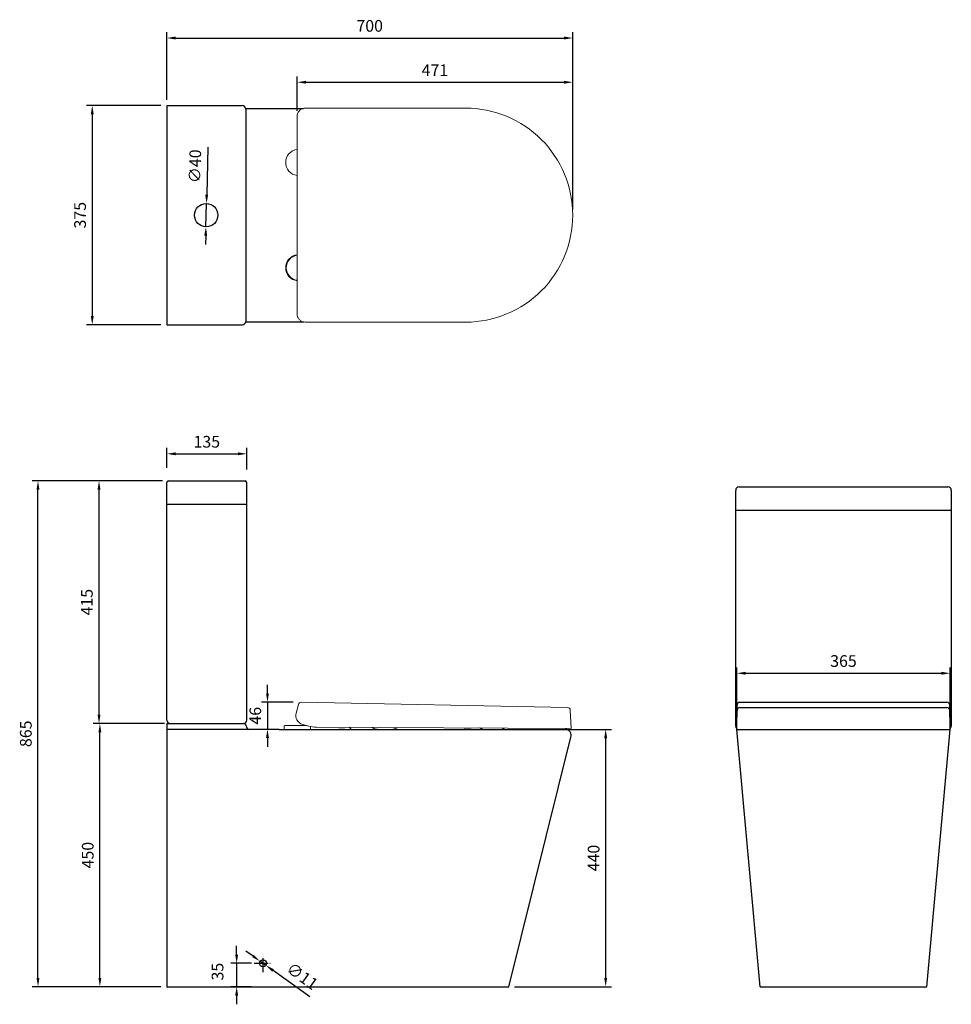
# Model space of a CAD drawing. Units: millimetres. Extents: x -2037 to -444, y 908 to 2592.
import ezdxf

# ---------------------------------------------------------------- set-up
doc = ezdxf.new("R2010")
doc.units = ezdxf.units.MM
doc.linetypes.add('ACAD_ISO04W100', pattern=[30, 24, -3, 0, -3])
doc.layers.add('图层 1', color=7, linetype='Continuous')
doc.layers.add('图层1', color=10, linetype='ACAD_ISO04W100')
doc.styles.get("Standard").update_dxf_attribs({"font": 'arial.ttf'})
doc.dimstyles.new('biaozhu', dxfattribs={"dimtxt": 20, "dimasz": 15, "dimexe": 10, "dimexo": 10, "dimgap": 8, "dimtad": 1, "dimdec": 0, "dimdsep": 46, "dimtxsty": 'Standard', "dimcen": 2.5, "dimadec": 0, "dimazin": 0, "dimtp": 5, "dimtm": 5, "dimtfac": 1, "dimtdec": 0, "dimtmove": 0, "dimatfit": 3, "dimfxl": 0, "dimarcsym": 0})

# ---------------------------------------------------------------- blocks, each defined once
blk = doc.blocks.new('*D4')
at = {"color": 0, "lineweight": -2}
for p, q in [((-1638.1, 990.7), (-1650.3, 999.4)), ((-1625.9, 981.9), (-1616.2, 975)), ((-1541, 921), (-1604, 966.2))]:
    blk.add_line(p, q, dxfattribs=at)
at = {"color": 0}
for points in [[(-1636.7, 992.7), (-1639.6, 988.7), (-1625.9, 981.9)], [(-1602.5, 968.2), (-1605.5, 964.2), (-1616.2, 975)]]:
    blk.add_solid(points, dxfattribs=at)
at = {"layer": 'Defpoints', "color": 0}
for p in [(-1625.9, 981.9), (-1616.2, 975)]:
    blk.add_point(p, dxfattribs=at)
at = {"color": 0, "insert": (-1555.5, 954.5), "char_height": 20, "attachment_point": 5, "rotation": 324.3636}
blk.add_mtext('∅11', dxfattribs=at)
blk = doc.blocks.new('*D3')
at = {"color": 0, "lineweight": -2}
for p, q in [((-1666.2, 993.5), (-1666.2, 1008.5)), ((-1641.1, 978.5), (-1676.2, 978.5)), ((-1666.2, 978.5), (-1666.2, 938.4)), ((-1641.1, 938.4), (-1676.2, 938.4)), ((-1666.2, 923.4), (-1666.2, 908.4))]:
    blk.add_line(p, q, dxfattribs=at)
at = {"color": 0}
for points in [[(-1668.7, 993.5), (-1663.7, 993.5), (-1666.2, 978.5)], [(-1668.7, 923.4), (-1663.7, 923.4), (-1666.2, 938.4)]]:
    blk.add_solid(points, dxfattribs=at)
at = {"layer": 'Defpoints', "color": 0}
for p in [(-1631.1, 978.5), (-1666.2, 938.4), (-1631.1, 938.4)]:
    blk.add_point(p, dxfattribs=at)
at = {"color": 0, "insert": (-1696.3, 964.2), "char_height": 20, "attachment_point": 5, "rotation": 90}
blk.add_mtext('35', dxfattribs=at)
blk = doc.blocks.new('*D5')
at = {"color": 0, "lineweight": -2}
for p, q in [((-1190.8, 1378.4), (-1024.9, 1378.4)), ((-1034.9, 953.4), (-1034.9, 1363.4)), ((-1190.8, 938.4), (-1024.9, 938.4))]:
    blk.add_line(p, q, dxfattribs=at)
at = {"color": 0}
for points in [[(-1037.4, 1363.4), (-1032.4, 1363.4), (-1034.9, 1378.4)], [(-1037.4, 953.4), (-1032.4, 953.4), (-1034.9, 938.4)]]:
    blk.add_solid(points, dxfattribs=at)
at = {"layer": 'Defpoints', "color": 0}
for p in [(-1200.8, 1378.4), (-1034.9, 1378.4), (-1200.8, 938.4)]:
    blk.add_point(p, dxfattribs=at)
at = {"color": 0, "insert": (-1052.9, 1158.4), "char_height": 20, "attachment_point": 5, "rotation": 90}
blk.add_mtext('440', dxfattribs=at)
blk = doc.blocks.new('*D6')
at = {"color": 0, "lineweight": -2}
for p, q in [((-1795.8, 1388.4), (-1910.2, 1388.4)), ((-1900.2, 953.4), (-1900.2, 1373.4)), ((-1796.1, 938.4), (-1910.2, 938.4))]:
    blk.add_line(p, q, dxfattribs=at)
at = {"color": 0}
for points in [[(-1902.7, 1373.4), (-1897.7, 1373.4), (-1900.2, 1388.4)], [(-1902.7, 953.4), (-1897.7, 953.4), (-1900.2, 938.4)]]:
    blk.add_solid(points, dxfattribs=at)
at = {"layer": 'Defpoints', "color": 0}
for p in [(-1900.2, 1388.4), (-1785.8, 1388.4), (-1786.1, 938.4)]:
    blk.add_point(p, dxfattribs=at)
at = {"color": 0, "insert": (-1918.4, 1163.4), "char_height": 20, "attachment_point": 5, "rotation": 90}
blk.add_mtext('450', dxfattribs=at)
blk = doc.blocks.new('*D7')
at = {"color": 0, "lineweight": -2}
for p, q in [((-1785.8, 1825.4), (-1785.8, 1859.6)), ((-1648.8, 1822.8), (-1648.8, 1859.6)), ((-1770.8, 1849.6), (-1663.8, 1849.6))]:
    blk.add_line(p, q, dxfattribs=at)
at = {"color": 0}
for points in [[(-1770.8, 1852.1), (-1770.8, 1847.1), (-1785.8, 1849.6)], [(-1663.8, 1852.1), (-1663.8, 1847.1), (-1648.8, 1849.6)]]:
    blk.add_solid(points, dxfattribs=at)
at = {"layer": 'Defpoints', "color": 0}
for p in [(-1648.8, 1849.6), (-1785.8, 1815.4), (-1648.8, 1812.8)]:
    blk.add_point(p, dxfattribs=at)
at = {"color": 0, "insert": (-1717.3, 1867.6), "char_height": 20, "attachment_point": 5}
blk.add_mtext('135', dxfattribs=at)
blk = doc.blocks.new('*D8')
at = {"color": 0, "lineweight": -2}
for p, q in [((-1792.8, 1803.4), (-1911.7, 1803.4)), ((-1901.7, 1403.4), (-1901.7, 1788.4)), ((-1789.8, 1388.4), (-1911.7, 1388.4))]:
    blk.add_line(p, q, dxfattribs=at)
at = {"color": 0}
for points in [[(-1904.2, 1788.4), (-1899.2, 1788.4), (-1901.7, 1803.4)], [(-1904.2, 1403.4), (-1899.2, 1403.4), (-1901.7, 1388.4)]]:
    blk.add_solid(points, dxfattribs=at)
at = {"layer": 'Defpoints', "color": 0}
for p in [(-1901.7, 1803.4), (-1782.8, 1803.4), (-1779.8, 1388.4)]:
    blk.add_point(p, dxfattribs=at)
at = {"color": 0, "insert": (-1919.9, 1595.9), "char_height": 20, "attachment_point": 5, "rotation": 90}
blk.add_mtext('415', dxfattribs=at)
blk = doc.blocks.new('*D9')
at = {"color": 0, "lineweight": -2}
for p, q in [((-1785.8, 2455.1), (-1785.8, 2570.5)), ((-1770.8, 2560.5), (-1106.3, 2560.5)), ((-1091.3, 2267.6), (-1091.3, 2570.5))]:
    blk.add_line(p, q, dxfattribs=at)
at = {"color": 0}
for points in [[(-1770.8, 2563), (-1770.8, 2558), (-1785.8, 2560.5)], [(-1106.3, 2563), (-1106.3, 2558), (-1091.3, 2560.5)]]:
    blk.add_solid(points, dxfattribs=at)
at = {"layer": 'Defpoints', "color": 0}
for p in [(-1091.3, 2560.5), (-1785.8, 2445.1), (-1091.3, 2257.6)]:
    blk.add_point(p, dxfattribs=at)
at = {"color": 0, "insert": (-1438.6, 2578.7), "char_height": 20, "attachment_point": 5}
blk.add_mtext('700', dxfattribs=at)
blk = doc.blocks.new('*D20')
at = {"color": 0, "lineweight": -2}
for p, q in [((-1613.5, 1439.7), (-1613.5, 1454.7)), ((-1569.7, 1424.7), (-1623.5, 1424.7)), ((-1613.5, 1424.7), (-1613.5, 1378.7)), ((-1613.5, 1363.7), (-1613.5, 1348.7)), ((-1607.5, 1378.7), (-1603.5, 1378.7))]:
    blk.add_line(p, q, dxfattribs=at)
at = {"color": 0}
for points in [[(-1616, 1439.7), (-1611, 1439.7), (-1613.5, 1424.7)], [(-1616, 1363.7), (-1611, 1363.7), (-1613.5, 1378.7)]]:
    blk.add_solid(points, dxfattribs=at)
at = {"layer": 'Defpoints', "color": 0}
for p in [(-1559.7, 1424.7), (-1617.5, 1378.7), (-1613.5, 1378.7)]:
    blk.add_point(p, dxfattribs=at)
at = {"color": 0, "insert": (-1631.7, 1401.7), "char_height": 20, "attachment_point": 5, "rotation": 90}
blk.add_mtext('46', dxfattribs=at)
blk = doc.blocks.new('*D21')
at = {"color": 0, "lineweight": -2}
for p, q in [((-1562.8, 2436.2), (-1562.8, 2494.9)), ((-1091.3, 2267.7), (-1091.3, 2494.9)), ((-1547.8, 2484.9), (-1106.3, 2484.9))]:
    blk.add_line(p, q, dxfattribs=at)
at = {"color": 0}
for points in [[(-1547.8, 2487.4), (-1547.8, 2482.4), (-1562.8, 2484.9)], [(-1106.3, 2487.4), (-1106.3, 2482.4), (-1091.3, 2484.9)]]:
    blk.add_solid(points, dxfattribs=at)
at = {"layer": 'Defpoints', "color": 0}
for p in [(-1091.3, 2484.9), (-1562.8, 2426.2), (-1091.3, 2257.7)]:
    blk.add_point(p, dxfattribs=at)
at = {"color": 0, "insert": (-1327, 2502.9), "char_height": 20, "attachment_point": 5}
blk.add_mtext('471', dxfattribs=at)
blk = doc.blocks.new('*D22')
at = {"color": 0, "lineweight": -2}
for p, q in [((-1795.8, 2445.1), (-1923.3, 2445.1)), ((-1913.3, 2430.1), (-1913.3, 2085.1)), ((-1795.8, 2070.1), (-1923.3, 2070.1))]:
    blk.add_line(p, q, dxfattribs=at)
at = {"color": 0}
for points in [[(-1915.8, 2430.1), (-1910.8, 2430.1), (-1913.3, 2445.1)], [(-1915.8, 2085.1), (-1910.8, 2085.1), (-1913.3, 2070.1)]]:
    blk.add_solid(points, dxfattribs=at)
at = {"layer": 'Defpoints', "color": 0}
for p in [(-1785.8, 2445.1), (-1913.3, 2070.1), (-1785.8, 2070.1)]:
    blk.add_point(p, dxfattribs=at)
at = {"color": 0, "insert": (-1931.5, 2257.6), "char_height": 20, "attachment_point": 5, "rotation": 90}
blk.add_mtext('375', dxfattribs=at)
blk = doc.blocks.new('*D23')
at = {"color": 0, "lineweight": -2}
for p, q in [((-1715.4, 2373.9), (-1717.5, 2292.6)), ((-1718.8, 2237.6), (-1717.8, 2277.6)), ((-1719.2, 2222.6), (-1719.6, 2207.6))]:
    blk.add_line(p, q, dxfattribs=at)
at = {"color": 0}
for points in [[(-1720, 2292.7), (-1715, 2292.5), (-1717.8, 2277.6)], [(-1721.7, 2222.7), (-1716.7, 2222.6), (-1718.8, 2237.6)]]:
    blk.add_solid(points, dxfattribs=at)
at = {"layer": 'Defpoints', "color": 0}
for p in [(-1717.8, 2277.6), (-1718.8, 2237.6)]:
    blk.add_point(p, dxfattribs=at)
at = {"color": 0, "insert": (-1735, 2341.2), "char_height": 20, "attachment_point": 5, "rotation": 88.5693}
blk.add_mtext('∅40', dxfattribs=at)
blk = doc.blocks.new('*D24')
at = {"color": 0, "lineweight": -2}
for p, q in [((-1795.8, 1803.4), (-2016.1, 1803.4)), ((-2006.1, 953.4), (-2006.1, 1788.4)), ((-1795.8, 938.4), (-2016.1, 938.4))]:
    blk.add_line(p, q, dxfattribs=at)
at = {"color": 0}
for points in [[(-2008.6, 1788.4), (-2003.6, 1788.4), (-2006.1, 1803.4)], [(-2008.6, 953.4), (-2003.6, 953.4), (-2006.1, 938.4)]]:
    blk.add_solid(points, dxfattribs=at)
at = {"layer": 'Defpoints', "color": 0}
for p in [(-2006.1, 1803.4), (-1785.8, 1803.4), (-1785.8, 938.4)]:
    blk.add_point(p, dxfattribs=at)
at = {"color": 0, "insert": (-2024.3, 1370.9), "char_height": 20, "attachment_point": 5, "rotation": 90}
blk.add_mtext('865', dxfattribs=at)
blk = doc.blocks.new('*D25')
at = {"color": 0, "lineweight": -2}
for p, q in [((-810.6, 1388.4), (-810.6, 1484.4)), ((-445.6, 1388.4), (-445.6, 1484.4)), ((-795.6, 1474.4), (-460.6, 1474.4))]:
    blk.add_line(p, q, dxfattribs=at)
at = {"color": 0}
for points in [[(-795.6, 1476.9), (-795.6, 1471.9), (-810.6, 1474.4)], [(-460.6, 1476.9), (-460.6, 1471.9), (-445.6, 1474.4)]]:
    blk.add_solid(points, dxfattribs=at)
at = {"layer": 'Defpoints', "color": 0}
for p in [(-445.6, 1474.4), (-810.6, 1378.4), (-445.6, 1378.4)]:
    blk.add_point(p, dxfattribs=at)
at = {"color": 0, "insert": (-628.1, 1492.7), "char_height": 20, "attachment_point": 5}
blk.add_mtext('365', dxfattribs=at)

msp = doc.modelspace()

# ---------------------------------------------------------------- linework, layer by layer
for p, q in [((-1785.8, 2445.1), (-1785.8, 2217.8)), ((-1785.8, 2445.1), (-1656.8, 2445.1)), ((-1650.9, 2440.1), (-1551.8, 2440.1)), ((-1650.8, 2439.1), (-1650.8, 2076.1)), ((-1785.8, 2217.8), (-1785.8, 2070.1)), ((-1650.9, 2075.1), (-1551.1, 2075.1)), ((-1785.8, 2070.1), (-1656.8, 2070.1)), ((-1782.8, 1803.4), (-1651.8, 1803.4)), ((-1785.8, 1394.4), (-1785.8, 1800.4)), ((-1648.8, 1394.4), (-1648.8, 1800.4)), ((-812.5, 1753.1), (-812.5, 1787.1)), ((-806.5, 1793.1), (-449.6, 1793.1)), ((-443.6, 1787.1), (-443.6, 1753.1)), ((-1785.8, 1763.4), (-1648.8, 1763.4)), ((-812.5, 1384.1), (-812.5, 1753.1)), ((-812.5, 1753.1), (-443.6, 1753.1)), ((-443.6, 1753.1), (-443.6, 1384.1)), ((-810.6, 1378.4), (-810.1, 1419.9)), ((-805.1, 1424.9), (-450.6, 1424.9)), ((-805.1, 1415.9), (-451.1, 1415.9)), ((-445.6, 1378.4), (-446.1, 1419.9)), ((-1785.8, 1388.4), (-1785.8, 938.4)), ((-1785.8, 1388.4), (-1654.8, 1388.4)), ((-1779.8, 1388.4), (-1654.8, 1388.4)), ((-1649.9, 1384.3), (-1649.5, 1382.4)), ((-1593.3, 1378.4), (-1785.8, 1378.4)), ((-1593.3, 1378.4), (-1103.8, 1378.4)), ((-1480.9, 1378.4), (-1491.6, 1378.4)), ((-1200.8, 938.4), (-1094.3, 1365.2)), ((-770.6, 938.4), (-810.6, 1378.4)), ((-810.6, 1378.4), (-445.6, 1378.4)), ((-485.5, 938.4), (-445.6, 1378.4)), ((-1786.1, 1015.4), (-1786, 1015.4)), ((-1786.1, 989.4), (-1786.1, 989.4)), ((-1786.1, 938.4), (-1200.8, 938.4)), ((-770.6, 938.4), (-485.5, 938.4))]:
    msp.add_line(p, q)
for centre, radius in [((-1718.3, 2257.6), 20), ((-1621.1, 978.5), 6)]:
    msp.add_circle(centre, radius)
for centre, radius, start, end in [((-1656.8, 2439.1), 6, 360, 90), ((-1656.8, 2076.1), 6, 270, 0), ((-1782.8, 1800.4), 3, 90, 180), ((-1651.8, 1800.4), 3, 0, 90), ((-806.5, 1787.1), 6, 90, 180), ((-449.6, 1787.1), 6, 0, 90), ((-805.1, 1419.9), 5, 90, 180), ((-805.1, 1410.9), 5, 90, 180), ((-451.1, 1419.9), 5, 0, 90), ((-451.1, 1410.9), 5, 0, 90), ((-1779.8, 1394.4), 6, 180, 270), ((-1654.8, 1394.4), 6, 270, 0), ((-1654.8, 1383.4), 5, 11.3376, 90), ((-1644.6, 1383.4), 5, 191.3376, 270), ((-806.5, 1384.1), 6, 180, 228.0037), ((-449.6, 1384.1), 6, 311.9963, 0), ((-1103.8, 1368.4), 10, 341.4475, 90)]:
    msp.add_arc(centre, radius, start, end)
at = {"layer": '图层 1', "lineweight": 0}
for points in [[(-1551, 2440.3), (-1553.3, 2439.8), (-1554.5, 2439.2), (-1555.8, 2438.7), (-1556.9, 2438.2), (-1557.8, 2437.5), (-1558.8, 2436.6), (-1559.5, 2435.7), (-1560.4, 2434.6), (-1561, 2433.5), (-1561.5, 2432.4), (-1562, 2431.2), (-1562.6, 2428.7), (-1562.8, 2426.2)], [(-1562.8, 2379.7), (-1562.8, 2426.2)], [(-1549.2, 2440.3), (-1551, 2440.3)], [(-1540.2, 2440.5), (-1549.2, 2440.3)], [(-1527.3, 2440.5), (-1531.6, 2440.5), (-1536.1, 2440.5), (-1540.2, 2440.5)], [(-1527.3, 2440.5), (-1274.3, 2440.5)], [(-1274.3, 2074.7), (-1265.3, 2074.9), (-1256.4, 2075.6), (-1247.4, 2076.7), (-1238.7, 2078.3), (-1229.9, 2080.3), (-1221.1, 2082.6), (-1212.7, 2085.5), (-1204.3, 2088.7), (-1196.1, 2092.3), (-1188.1, 2096.4), (-1180.2, 2100.7), (-1172.7, 2105.5), (-1165.3, 2110.7), (-1158.2, 2116.2), (-1151.4, 2122.1), (-1145, 2128.2), (-1138.7, 2134.8), (-1132.8, 2141.6), (-1127.4, 2148.6), (-1122.2, 2155.9), (-1117.4, 2163.6), (-1112.9, 2171.3), (-1108.8, 2179.4), (-1105.2, 2187.6), (-1102, 2196), (-1099.2, 2204.6), (-1096.8, 2213.2), (-1094.9, 2221.9), (-1093.3, 2230.9), (-1092.2, 2239.6), (-1091.5, 2248.6), (-1091.3, 2257.7), (-1091.5, 2266.6), (-1092.2, 2275.6), (-1093.3, 2284.5), (-1094.9, 2293.3), (-1096.8, 2302.1), (-1099.2, 2310.8), (-1102, 2319.2), (-1105.2, 2327.6), (-1108.8, 2335.9), (-1112.9, 2343.9), (-1117.4, 2351.8), (-1122.2, 2359.3), (-1127.4, 2366.6), (-1132.8, 2373.8), (-1138.7, 2380.6), (-1145, 2387), (-1151.4, 2393.1), (-1158.2, 2399), (-1165.3, 2404.5), (-1172.7, 2409.7), (-1180.2, 2414.6), (-1188.1, 2419), (-1196.1, 2423), (-1204.3, 2426.7), (-1212.7, 2429.9), (-1221.1, 2432.6), (-1229.9, 2435.1), (-1238.7, 2437.1), (-1247.4, 2438.5), (-1256.4, 2439.8), (-1265.3, 2440.3), (-1274.3, 2440.5)], [(-1562.8, 2133.6), (-1562.8, 2379.7)], [(-1562.8, 2133.6), (-1562.8, 2145.2)], [(-1562.8, 2089), (-1562.8, 2133.6)], [(-1562.8, 2089), (-1562.6, 2086.5), (-1562, 2084), (-1561.5, 2083), (-1561, 2081.7), (-1560.4, 2080.6), (-1559.5, 2079.7), (-1558.8, 2078.7), (-1557.8, 2078), (-1556.9, 2077.1), (-1555.8, 2076.5), (-1554.5, 2076), (-1553.3, 2075.5), (-1551, 2075.1)], [(-1551, 2075.1), (-1549.2, 2074.9)], [(-1540.2, 2074.7), (-1549.2, 2074.9)], [(-1540.2, 2074.7), (-1536.1, 2074.7), (-1531.6, 2074.7), (-1527.3, 2074.7)], [(-1274.3, 2074.7), (-1527.3, 2074.7)], [(-1560.6, 1421.1), (-1564.6, 1406.4)], [(-1100.3, 1415.9), (-1555.8, 1424.9)], [(-1093.8, 1380.1), (-1095.4, 1411.3)], [(-1584.9, 1378.4), (-1584.8, 1384.1)], [(-1583.9, 1385.2), (-1546.9, 1385.2)], [(-1542.7, 1383.9), (-1553.5, 1386.9)], [(-1553.1, 1386.8), (-1553.1, 1385.2)], [(-1539.9, 1378.4), (-1540.1, 1383.4)], [(-1093.8, 1380.1), (-1529.9, 1382.3)], [(-1473.5, 1381.9), (-1472.6, 1381.2)], [(-1472.6, 1381.2), (-1470.5, 1378.4), (-1470.4, 1378.3)], [(-1434.9, 1381.8), (-1433.5, 1380.9), (-1431.5, 1380), (-1429.3, 1379.2), (-1427.2, 1378.9), (-1425.2, 1378.7)], [(-1401.1, 1378.5), (-1399.1, 1378.7), (-1397, 1379.1), (-1394.8, 1379.8), (-1392.9, 1380.7), (-1391.4, 1381.6)], [(-1252.5, 1380.9), (-1276.8, 1380.1)], [(-1250, 1380.9), (-1249.8, 1380.9)], [(-1249.8, 1380.9), (-1249.4, 1380.7)], [(-1249.4, 1380.7), (-1248.9, 1380.3), (-1248.5, 1380)], [(-1249.4, 1380.7), (-1248.9, 1380.3)], [(-1209.2, 1380.1), (-1208.6, 1380.5)], [(-1208.6, 1380.5), (-1208.1, 1380.7)], [(-1208.1, 1380.7), (-1208.1, 1380.7)], [(-1417.4, 1378.4), (-1617.5, 1378.4)], [(-1584.9, 1378.4), (-1539.9, 1378.4)], [(-1425.2, 1378.7), (-1401.1, 1378.5)], [(-1248.5, 1380), (-1247.8, 1379.8)], [(-1247.8, 1379.8), (-1247.3, 1379.4)], [(-1247.3, 1379.4), (-1246.6, 1379.1)], [(-1246.6, 1379.1), (-1245.8, 1378.9)], [(-1245.8, 1378.9), (-1244.9, 1378.5)], [(-1244.9, 1378.5), (-1244.2, 1378.4)], [(-1244.9, 1378.5), (-1244.2, 1378.4), (-1243.3, 1378.2), (-1242.3, 1378), (-1241.4, 1378)], [(-1243.3, 1378.2), (-1242.3, 1378), (-1241.4, 1378), (-1240.5, 1377.8)], [(-1241.4, 1378), (-1240.5, 1377.8)], [(-1240.5, 1377.8), (-1217.6, 1377.8)], [(-1240.5, 1377.8), (-1240.5, 1377.8)], [(-1217.6, 1377.8), (-1217.6, 1377.8)], [(-1217.6, 1377.8), (-1216.7, 1377.8)], [(-1216.7, 1377.8), (-1215.8, 1377.8), (-1214.7, 1378), (-1213.8, 1378.2), (-1213.1, 1378.4), (-1212.2, 1378.7), (-1211.5, 1378.9)], [(-1216.7, 1377.8), (-1215.8, 1377.8), (-1214.7, 1378)], [(-1213.8, 1378.2), (-1213.1, 1378.4), (-1212.2, 1378.7), (-1211.5, 1378.9), (-1210.8, 1379.2)], [(-1210.8, 1379.2), (-1210.1, 1379.6)], [(-1210.1, 1379.6), (-1209.5, 1379.8)], [(-1209.5, 1379.8), (-1209.2, 1380.1)]]:
    msp.add_lwpolyline(points, dxfattribs=at)
for points, knots in [([(-1562.8, 2370), (-1573.8, 2368.6), (-1582.3, 2359.2), (-1582.3, 2347.8), (-1582.3, 2336.4), (-1573.8, 2326.9), (-1562.8, 2325.5)], [0.080693, 0.080693, 0.080693, 0.080693, 1, 1, 1, 1.919307, 1.919307, 1.919307, 1.919307]), ([(-1562.8, 2189.9), (-1573.8, 2188.5), (-1582.3, 2179), (-1582.3, 2167.7), (-1582.3, 2156.3), (-1573.8, 2146.8), (-1562.8, 2145.4)], [0.080693, 0.080693, 0.080693, 0.080693, 1, 1, 1, 1.919307, 1.919307, 1.919307, 1.919307]), ([(-1562.8, 2189.5), (-1573.6, 2188.1), (-1581.9, 2178.8), (-1581.9, 2167.7), (-1581.9, 2156.5), (-1573.6, 2147.2), (-1562.8, 2145.8)], [0.082022, 0.082022, 0.082022, 0.082022, 1, 1, 1, 1.917978, 1.917978, 1.917978, 1.917978]), ([(-1562.8, 2189), (-1573.3, 2187.6), (-1581.4, 2178.6), (-1581.4, 2167.7), (-1581.4, 2156.8), (-1573.3, 2147.7), (-1562.8, 2146.3)], [0.084103, 0.084103, 0.084103, 0.084103, 1, 1, 1, 1.915897, 1.915897, 1.915897, 1.915897])]:
    msp.add_open_spline(points, degree=3, knots=knots, dxfattribs=at)
for points in [[(-1555.6, 1424.9), (-1557.9, 1424.9), (-1559.9, 1423.4), (-1560.5, 1421.2)], [(-1095.4, 1411.2), (-1095.5, 1413.8), (-1097.7, 1415.9), (-1100.2, 1415.9)], [(-1564.5, 1406.6), (-1566.9, 1398.1), (-1561.8, 1389.3), (-1553.3, 1387)], [(-1583.8, 1385.2), (-1584.3, 1385.2), (-1584.8, 1384.7), (-1584.8, 1384.2)], [(-1542.7, 1384.1), (-1538.5, 1382.9), (-1534.2, 1382.3), (-1529.8, 1382.3)], [(-1470.4, 1378.3), (-1471.3, 1379.7), (-1472.3, 1381), (-1473.5, 1382.1)]]:
    msp.add_open_spline(points, degree=3, dxfattribs=at)
at = {"layer": '图层1'}
for p, q in [((-1621.1, 963.4), (-1621.1, 993.5)), ((-1636.2, 978.5), (-1605.9, 978.5))]:
    msp.add_line(p, q, dxfattribs=at)

# ---------------------------------------------------------------- dimensions: what is measured, and where the dimension line sits
dim = msp.add_linear_dim(base=(-1091.3, 2560.5), p1=(-1785.8, 2445.1), p2=(-1091.3, 2257.6), text='700', dimstyle='biaozhu')
dim.commit()
dim.dimension.update_dxf_attribs({"geometry": '*D9', "text_midpoint": (-1438.6, 2578.7)})
for base, p1, p2, picture, middle in [((-1091.2962, 2484.8996), (-1562.7579, 2426.1859), (-1091.2962, 2257.7053), '*D21', (-1327.027, 2502.9406)), ((-445.6, 1474.4), (-810.6, 1378.4), (-445.6, 1378.4), '*D25', (-628.1, 1492.7))]:
    dim = msp.add_linear_dim(base=base, p1=p1, p2=p2, dimstyle='biaozhu')
    dim.commit()
    dim.dimension.update_dxf_attribs({"geometry": picture, "text_midpoint": middle})
for base, p1, p2, picture, middle in [((-1913.3, 2070.1), (-1785.8, 2445.1), (-1785.8, 2070.1), '*D22', (-1931.5, 2257.6)), ((-2006.1, 1803.4), (-1785.8, 938.4), (-1785.8, 1803.4), '*D24', (-2024.3, 1370.9)), ((-1034.9, 1378.4), (-1200.8, 938.4), (-1200.8, 1378.4), '*D5', (-1052.9, 1158.4))]:
    dim = msp.add_linear_dim(base=base, p1=p1, p2=p2, angle=90, dimstyle='biaozhu')
    dim.commit()
    dim.dimension.update_dxf_attribs({"geometry": picture, "text_midpoint": middle})
dim = msp.add_diameter_dim_2p(p1=(-1718.8, 2237.6), p2=(-1717.8, 2277.6), dimstyle='biaozhu')
dim.commit()
dim.dimension.update_dxf_attribs({"geometry": '*D23', "text_midpoint": (-1735, 2341.2)})
dim = msp.add_linear_dim(base=(-1648.8, 1849.6), p1=(-1785.8, 1815.4), p2=(-1648.8, 1812.8), text='135', dimstyle='biaozhu')
dim.commit()
dim.dimension.update_dxf_attribs({"geometry": '*D7', "text_midpoint": (-1717.3, 1849.6), "dimtype": 160})
for base, p1, p2, picture, middle in [((-1901.7, 1803.4), (-1779.8, 1388.4), (-1782.8, 1803.4), '*D8', (-1901.7, 1595.9)), ((-1613.5, 1378.7), (-1559.7, 1424.7), (-1617.5, 1378.7), '*D20', (-1613.5, 1401.7)), ((-1900.2, 1388.4), (-1786.1, 938.4), (-1785.8, 1388.4), '*D6', (-1900.2, 1163.4))]:
    dim = msp.add_linear_dim(base=base, p1=p1, p2=p2, angle=90, dimstyle='biaozhu')
    dim.commit()
    dim.dimension.update_dxf_attribs({"geometry": picture, "text_midpoint": middle, "dimtype": 160})
dim = msp.add_linear_dim(base=(-1666.2, 938.4), p1=(-1631.1, 978.5), p2=(-1631.1, 938.4), angle=90, text='35', dimstyle='biaozhu', override={"dimtmove": 2})
dim.commit()
dim.dimension.update_dxf_attribs({"geometry": '*D3', "text_midpoint": (-1696.3, 964.2), "dimtype": 160})
dim = msp.add_diameter_dim_2p(p1=(-1625.9, 981.9), p2=(-1616.2, 975), text='∅11', dimstyle='biaozhu')
dim.commit()
dim.dimension.update_dxf_attribs({"geometry": '*D4', "text_midpoint": (-1555.5, 954.5)})

doc.saveas('drawing.dxf')
